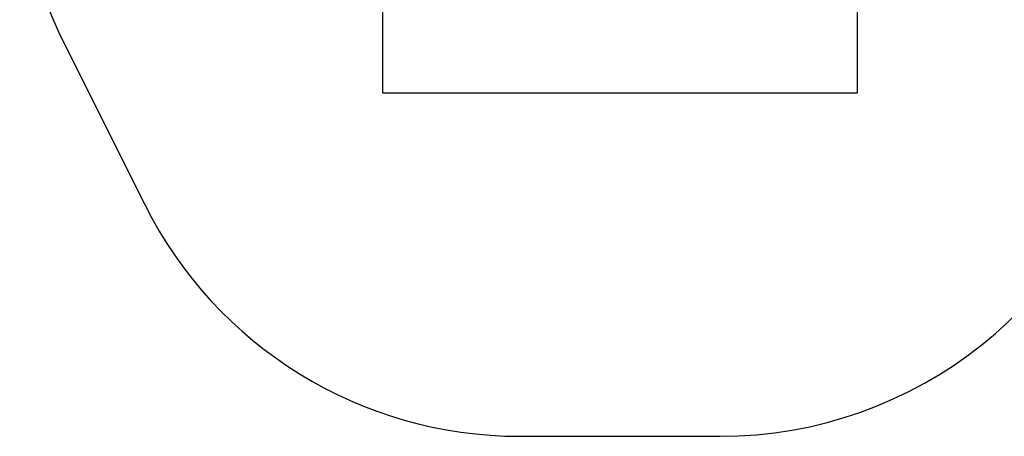
# Model space of a CAD drawing. Units: millimetres. Extents: x 18006 to 23531, y 42443 to 46901.
# Drawn here: x 18006 to 21531, y 42443 to 43936 of the extents above; entities that cross this region are included whole.
import ezdxf

# ---------------------------------------------------------------- set-up
doc = ezdxf.new("R2010")
doc.units = ezdxf.units.MM
doc.header["$LTSCALE"] = 200
doc.layers.add('STREFA', color=102, linetype='Continuous')
doc.layers.add('WYLEWKI_BETONOWE', color=52, linetype='Continuous')

msp = doc.modelspace()

# ---------------------------------------------------------------- linework, layer by layer
at = {"layer": 'STREFA', "linetype": 'Continuous', "lineweight": 25}
for p, q in [((18164.5, 43851.4), (18454.6, 43271.9)), ((19795.9, 42443.5), (20513.7, 42443.5))]:
    msp.add_line(p, q, dxfattribs=at)
for centre, start, end in [((19505.8, 44523), 180, 206.5948), ((19505.8, 44523), 180, 206.5948), ((20513.7, 43943.5), 270, 347.3446), ((20513.7, 43943.5), 270, 347.3446), ((19795.9, 43943.5), 206.5948, 270), ((19795.9, 43943.5), 206.5948, 270)]:
    msp.add_arc(centre, 1500, start, end, dxfattribs=at)
at = {"layer": 'WYLEWKI_BETONOWE'}
for p, q in [((19304.8, 45731.8), (19304.8, 43673.8)), ((21004.8, 43673.8), (21004.8, 44357.8)), ((19304.8, 43673.8), (21004.8, 43673.8))]:
    msp.add_line(p, q, dxfattribs=at)

doc.saveas('drawing.dxf')
